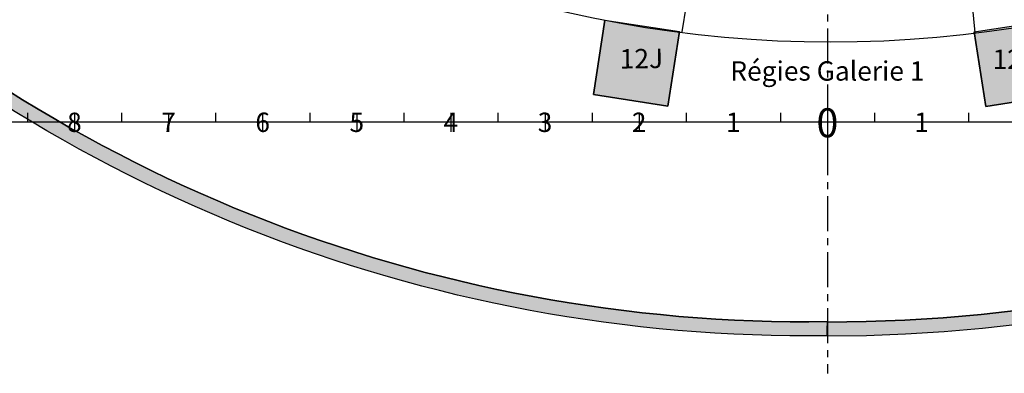
# Model space of a CAD drawing. Extents: x -153 to 3102, y -199 to 4741.
# Drawn here: x 614 to 1660, y -199 to 176 of the extents above; entities that cross this region are included whole.
import ezdxf

# ---------------------------------------------------------------- set-up
doc = ezdxf.new("R2010")
doc.units = 0
doc.header["$LTSCALE"] = 29.7
doc.header["$MEASUREMENT"] = 0
doc.linetypes.add('CENTER', pattern=[2, 1.25, -0.25, 0.25, -0.25])
doc.layers.get('0').update_dxf_attribs({"linetype": 'CONTINUOUS'})
doc.layers.add('__X_NE_PAS_SUPPRIMER', color=7, linetype='CONTINUOUS')
doc.layers.add('STRUCTURE_DE_BâTIMENT', color=7, linetype='CONTINUOUS')
doc.styles.get("Standard").update_dxf_attribs({"font": 'txt.shx'})

msp = doc.modelspace()

# ---------------------------------------------------------------- hatches: boundary and pattern name
msp.add_hatch(color=43).paths.add_polyline_path([(1236, 175.7), (1315.1, 163.5), (1302.9, 84.5), (1223.8, 96.7)])
at = {"layer": '__X_NE_PAS_SUPPRIMER'}
msp.add_hatch(color=43, dxfattribs=at).paths.add_polyline_path([(1628.2, 163.1), (1707.2, 175.4), (1719.6, 96.4), (1640.6, 84)])
at = {"layer": 'STRUCTURE_DE_BâTIMENT'}
for points in [[(3098.8, 1446.8, -0.411004), (1472.3, -159.9), (1472.3, -152.4), (1472.4, -144.9, 0.411004), (3083.8, 1446.9), (3091.3, 1446.9)], [(1472.6, -159.4, -0.416372), (-152.7, 1432), (-137.7, 1431.9, 0.416345), (1472.4, -144.4), (1472.5, -151.9)]]:
    msp.add_hatch(color=253, dxfattribs=at).paths.add_polyline_path(points)

# ---------------------------------------------------------------- linework, layer by layer
at = {"color": 7, "linetype": 'CENTER'}
msp.add_line((1472.4, 4740.7), (1472.4, -199.3), dxfattribs=at)
at = {"color": 7, "linetype": 'CONTINUOUS'}
msp.add_lwpolyline([(1236, 175.7), (1315.1, 163.5), (1302.9, 84.5), (1223.8, 96.7)], close=True, dxfattribs=at)
msp.add_lwpolyline([(1236, 175.7), (1223.8, 96.7), (1302.9, 84.5), (1315.1, 163.5)], dxfattribs=at)
msp.add_ellipse((1475.9, 1429.7), major_axis=(0, -1277.1), ratio=0.994444, start_param=-2.174499, end_param=2.174499, dxfattribs=at)
at = {"layer": '__X_NE_PAS_SUPPRIMER', "linetype": 'CONTINUOUS'}
for p, q in [((1322.4, 191.7), (1317.6, 163.4)), ((1629.4, 162.7), (1626.4, 191.7)), ((1472.4, 96.7), (1472.4, 36.7)), ((622.4, 77.2), (622.4, 67.2)), ((672.4, 77.2), (672.4, 57.2)), ((722.4, 77.2), (722.4, 67.2)), ((772.4, 77.2), (772.4, 57.2)), ((822.4, 77.2), (822.4, 67.2)), ((872.4, 77.2), (872.4, 57.2)), ((922.4, 77.2), (922.4, 67.2)), ((972.4, 77.2), (972.4, 57.2)), ((1022.4, 77.2), (1022.4, 67.2)), ((1072.4, 77.2), (1072.4, 57.2)), ((1122.4, 77.2), (1122.4, 67.2)), ((1172.4, 77.2), (1172.4, 57.2)), ((1222.4, 77.2), (1222.4, 67.2)), ((1272.4, 77.2), (1272.4, 57.2)), ((1322.4, 77.2), (1322.4, 67.2)), ((1372.4, 77.2), (1372.4, 57.2)), ((1422.4, 77.2), (1422.4, 67.2)), ((1522.4, 77.2), (1522.4, 67.2)), ((1572.4, 77.2), (1572.4, 57.2)), ((1622.4, 77.2), (1622.4, 67.2)), ((2217.7, 67.2), (12.7, 67.2)), ((2572.4, 67.2), (367.4, 67.2)), ((2927.4, 67.2), (722.4, 67.2))]:
    msp.add_line(p, q, dxfattribs=at)
msp.add_lwpolyline([(1628.2, 163.1), (1707.2, 175.4), (1719.6, 96.4), (1640.6, 84)], close=True, dxfattribs=at)
msp.add_lwpolyline([(1628.2, 163.1), (1640.6, 84), (1719.6, 96.4), (1707.2, 175.4)], dxfattribs=at)
at = {"layer": 'STRUCTURE_DE_BâTIMENT', "linetype": 'CONTINUOUS'}
for points in [[(3098.8, 1446.8, -0.411004), (1472.3, -159.9), (1472.3, -152.4), (1472.4, -144.9, 0.411004), (3083.8, 1446.9), (3091.3, 1446.9)], [(1472.6, -159.4, -0.416372), (-152.7, 1432), (-137.7, 1431.9, 0.416345), (1472.4, -144.4), (1472.5, -151.9)]]:
    msp.add_lwpolyline(points, format="xyb", close=True, dxfattribs=at)
for points in [[(3091.3, 1446.9), (3098.8, 1446.8, -0.411004), (1472.3, -159.9), (1472.3, -152.4)], [(3091.3, 1446.9), (3083.8, 1446.9, -0.411004), (1472.4, -144.9), (1472.3, -152.4)], [(1472.5, -151.9), (1472.6, -159.4, -0.416372), (-152.7, 1432)], [(1472.5, -151.9), (1472.4, -144.4, -0.416345), (-137.7, 1431.9)]]:
    msp.add_lwpolyline(points, format="xyb", dxfattribs=at)

# ---------------------------------------------------------------- texts
at = {"insert": (1274.8, 134.8), "char_height": 20.546, "width": 75, "attachment_point": 5, "rotation": 0.8}
msp.add_mtext('\\C7;\\fArial|b0|i0|;\\H20.546471100301;12J', dxfattribs=at)
at = {"insert": (1672.4, 134.2), "char_height": 20.546, "width": 80, "attachment_point": 5}
msp.add_mtext('\\C7;\\fArial|b0|i0|;\\H20.546471100301;12C', dxfattribs=at)
at = {"layer": '__X_NE_PAS_SUPPRIMER', "attachment_point": 5}
for s, insert, char_height, width in [('\\C7;\\fArial|b1|i0|;\\H20.546471100301;Régies Galerie 1', (1472.4, 121.7), 20.546, 620), ('\\C7;\\fArial|b0|i0|;\\H20.546471100301;8', (672.4, 67.2), 20.546, 20), ('\\C7;\\fArial|b0|i0|;\\H20.546471100301;7', (772.4, 67.2), 20.546, 20), ('\\C7;\\fArial|b0|i0|;\\H20.546471100301;6', (872.4, 67.2), 20.546, 20), ('\\C7;\\fArial|b0|i0|;\\H20.546471100301;5', (972.4, 67.2), 20.546, 20), ('\\C7;\\fArial|b0|i0|;\\H20.546471100301;4', (1072.4, 67.2), 20.546, 20), ('\\C7;\\fArial|b0|i0|;\\H20.546471100301;3', (1172.4, 67.2), 20.546, 20), ('\\C7;\\fArial|b0|i0|;\\H20.546471100301;2', (1272.4, 67.2), 20.546, 20), ('\\C7;\\fArial|b0|i0|;\\H20.546471100301;1', (1372.4, 67.2), 20.546, 20), ('\\C7;\\fArial|b0|i0|;\\H30.820059355348;0', (1472.4, 66.7), 30.82, 60), ('\\C7;\\fArial|b0|i0|;\\H20.546471100301;1', (1572.4, 67.2), 20.546, 20)]:
    msp.add_mtext(s, dxfattribs=dict(at, insert=insert, char_height=char_height, width=width))

doc.saveas('drawing.dxf')
